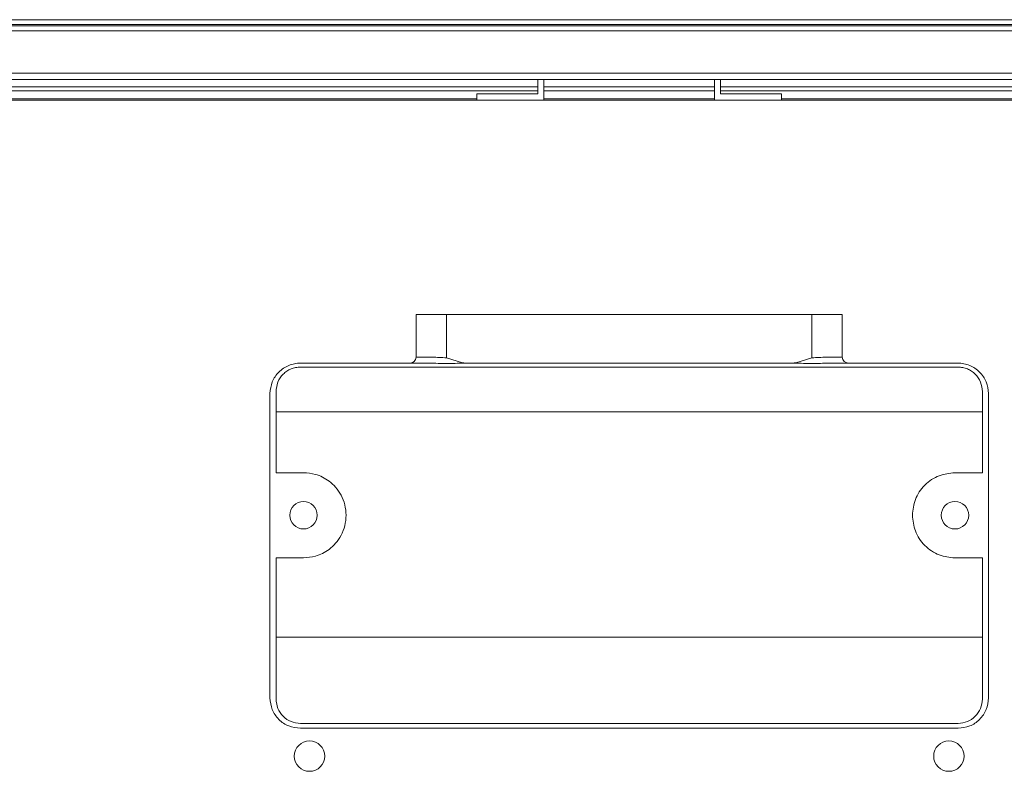
# Model space of a CAD drawing. Units: millimetres. Extents: x 482 to 20086, y 2577 to 12871.
# Drawn here: x 1162 to 1324, y 11770 to 11893 of the extents above; entities that cross this region are included whole.
import ezdxf

# ---------------------------------------------------------------- set-up
doc = ezdxf.new("R2010")
doc.units = ezdxf.units.MM
doc.layers.add('Flowair1', color=7, linetype='Continuous')

msp = doc.modelspace()

# ---------------------------------------------------------------- linework, layer by layer
at = {"layer": 'Flowair1', "color": 7, "linetype": 'Continuous', "lineweight": 15}
for p, q in [((1761.097, 11893.03), (763.097, 11893.03)), ((1761.097, 11892.23), (763.097, 11892.23)), ((1761.097, 11892.03), (763.097, 11892.03)), ((1510.097, 11891.216), (1014.097, 11891.216)), ((1084.097, 11884.216), (1440.097, 11884.216)), ((1084.097, 11883.216), (1440.097, 11883.216)), ((1084.097, 11882.023), (1247.097, 11882.023)), ((1247.097, 11880.83), (1247.097, 11883.216)), ((1248.097, 11883.216), (1248.097, 11879.83)), ((1248.097, 11882.023), (1276.097, 11882.023)), ((1276.097, 11879.83), (1276.097, 11883.216)), ((1277.097, 11883.216), (1277.097, 11880.83)), ((1277.097, 11882.023), (1440.097, 11882.023)), ((1084.097, 11881.316), (1247.097, 11881.316)), ((1237.097, 11879.83), (1237.097, 11880.83)), ((1247.097, 11880.83), (1237.097, 11880.83)), ((1248.097, 11881.316), (1276.097, 11881.316)), ((1277.097, 11881.316), (1440.097, 11881.316)), ((1277.097, 11880.83), (1287.097, 11880.83)), ((1287.097, 11879.83), (1287.097, 11880.83)), ((763.097, 11879.83), (1761.097, 11879.83)), ((1227.096, 11837.599), (1227.096, 11844.599)), ((1227.096, 11844.599), (1232.096, 11844.599)), ((1232.096, 11837.475), (1232.096, 11844.599)), ((1232.096, 11844.599), (1292.096, 11844.599)), ((1292.096, 11837.475), (1292.096, 11844.599)), ((1292.096, 11844.599), (1297.096, 11844.599)), ((1297.096, 11844.599), (1297.096, 11837.599)), ((1208.096, 11836.599), (1229.297, 11836.599)), ((1229.763, 11837.599), (1227.096, 11837.599)), ((1232.096, 11837.475), (1234.733, 11836.661)), ((1234.895, 11836.599), (1289.297, 11836.599)), ((1289.459, 11836.661), (1292.096, 11837.475)), ((1294.429, 11837.599), (1297.096, 11837.599)), ((1294.895, 11836.599), (1316.096, 11836.599)), ((1208.096, 11835.95), (1316.096, 11835.95)), ((1203.096, 11828.417), (1203.096, 11831.599)), ((1204.096, 11828.599), (1204.096, 11831.95)), ((1320.096, 11831.95), (1320.096, 11828.599)), ((1321.096, 11831.598), (1321.096, 11828.417)), ((1203.096, 11817.599), (1203.096, 11828.417)), ((1204.096, 11828.599), (1204.096, 11818.599)), ((1320.096, 11828.599), (1204.096, 11828.599)), ((1320.096, 11818.599), (1320.096, 11828.599)), ((1321.096, 11828.417), (1321.096, 11817.599)), ((1203.096, 11805.599), (1203.096, 11817.599)), ((1204.096, 11818.599), (1208.596, 11818.599)), ((1315.596, 11818.599), (1320.096, 11818.599)), ((1321.096, 11805.599), (1321.096, 11817.599)), ((1203.096, 11791.698), (1203.096, 11805.599)), ((1204.096, 11804.599), (1204.096, 11791.599)), ((1208.596, 11804.599), (1204.096, 11804.599)), ((1320.096, 11804.599), (1315.596, 11804.599)), ((1320.096, 11791.599), (1320.096, 11804.599)), ((1321.096, 11805.599), (1321.096, 11791.698)), ((1203.096, 11781.599), (1203.096, 11791.698)), ((1204.096, 11791.599), (1320.096, 11791.599)), ((1204.096, 11781.403), (1204.096, 11791.599)), ((1320.096, 11791.599), (1320.096, 11781.403)), ((1321.096, 11791.698), (1321.096, 11781.599)), ((1316.096, 11777.403), (1208.096, 11777.403)), ((1316.096, 11776.599), (1208.096, 11776.599))]:
    msp.add_line(p, q, dxfattribs=at)
at = {"layer": 'Flowair1', "color": 8, "linetype": 'Continuous', "lineweight": 15}
for p, q in [((1237.097, 11880.03), (1084.097, 11880.03)), ((1276.097, 11880.03), (1248.097, 11880.03)), ((1440.097, 11880.03), (1287.097, 11880.03))]:
    msp.add_line(p, q, dxfattribs=at)
at = {"layer": 'Flowair1', "color": 7, "linetype": 'Continuous', "lineweight": 15}
for centre, radius in [((1208.596, 11811.599), 2.25), ((1315.596, 11811.599), 2.25), ((1209.597, 11772.03), 2.5), ((1314.597, 11772.03), 2.5)]:
    msp.add_circle(centre, radius, dxfattribs=at)
for centre, radius, start, end in [((1226.096, 11837.599), 1, 270, 0), ((1234.903, 11836.86), 0.261, 229.58687, 268.40808), ((1289.29, 11836.86), 0.261, 271.59192, 310.41313), ((1298.096, 11837.599), 1, 180, 270)]:
    msp.add_arc(centre, radius, start, end, dxfattribs=at)
for points, knots in [([(1208.096, 11836.599), (1207.771, 11836.58), (1207.115, 11836.543), (1205.853, 11836.148), (1204.465, 11835.216), (1203.319, 11833.55), (1203.171, 11832.252), (1203.096, 11831.599)], [0, 0, 0, 0, 0.12198309, 0.24597168, 0.49361471, 0.74537285, 1, 1, 1, 1]), ([(1229.297, 11836.599), (1230.23, 11836.568), (1232.096, 11836.506), (1233.962, 11836.568), (1234.895, 11836.599)], [0, 0, 0, 0, 0.4999936, 1, 1, 1, 1]), ([(1229.763, 11837.599), (1230.134, 11837.575), (1230.876, 11837.528), (1231.69, 11837.492), (1232.096, 11837.475)], [0, 0, 0, 0, 0.4998973, 1, 1, 1, 1]), ([(1235.413, 11836.599), (1235.319, 11836.601), (1235.158, 11836.605), (1234.931, 11836.629), (1234.799, 11836.65), (1234.733, 11836.661)], [0, 0, 0, 0, 0.4134606, 0.706409, 1, 1, 1, 1]), ([(1288.78, 11836.599), (1288.874, 11836.601), (1289.034, 11836.605), (1289.261, 11836.629), (1289.393, 11836.65), (1289.459, 11836.661)], [0, 0, 0, 0, 0.4134606, 0.706409, 1, 1, 1, 1]), ([(1289.297, 11836.599), (1290.23, 11836.568), (1292.096, 11836.506), (1293.962, 11836.568), (1294.895, 11836.599)], [0, 0, 0, 0, 0.4999866, 1, 1, 1, 1]), ([(1292.096, 11837.475), (1292.503, 11837.492), (1293.316, 11837.528), (1294.058, 11837.575), (1294.429, 11837.599)], [0, 0, 0, 0, 0.50010238, 1, 1, 1, 1]), ([(1321.096, 11831.598), (1321.022, 11832.251), (1320.874, 11833.55), (1319.728, 11835.215), (1318.339, 11836.148), (1317.077, 11836.543), (1316.421, 11836.58), (1316.096, 11836.599)], [0, 0, 0, 0, 0.2546286, 0.5063853, 0.7540282, 0.8780213, 1, 1, 1, 1]), ([(1204.096, 11831.95), (1204.155, 11832.472), (1204.272, 11833.507), (1205.043, 11834.624), (1205.855, 11835.295), (1206.552, 11835.666), (1207.309, 11835.905), (1207.834, 11835.935), (1208.096, 11835.95)], [0, 0, 0, 0, 0.2568827, 0.5094241, 0.6339342, 0.7569424, 0.8787881, 1, 1, 1, 1]), ([(1316.096, 11835.95), (1316.358, 11835.935), (1316.884, 11835.905), (1317.64, 11835.666), (1318.337, 11835.295), (1319.149, 11834.624), (1319.921, 11833.507), (1320.037, 11832.472), (1320.096, 11831.95)], [0, 0, 0, 0, 0.1212119, 0.2430571, 0.3660658, 0.4905756, 0.7431176, 1, 1, 1, 1]), ([(1208.596, 11818.599), (1209.258, 11818.544), (1210.757, 11818.419), (1212.573, 11817.471), (1213.939, 11816.208), (1214.844, 11814.895), (1215.453, 11813.322), (1215.669, 11811.599), (1215.453, 11809.875), (1214.844, 11808.303), (1213.939, 11806.989), (1212.573, 11805.726), (1210.757, 11804.778), (1209.258, 11804.654), (1208.596, 11804.599)], [0, 0, 0, 0, 0.0903185, 0.2045632, 0.27142, 0.3439361, 0.4207857, 0.5, 0.5792143, 0.6560639, 0.72858, 0.7954368, 0.9096815, 1, 1, 1, 1]), ([(1315.596, 11818.599), (1314.716, 11818.505), (1313.361, 11818.361), (1311.731, 11817.488), (1310.61, 11816.585), (1309.706, 11815.464), (1308.834, 11813.834), (1308.69, 11812.479), (1308.596, 11811.599)], [0, 0, 0, 0, 0.2394569, 0.3683607, 0.5, 0.6316392, 0.7605431, 1, 1, 1, 1]), ([(1315.596, 11804.599), (1314.716, 11804.692), (1313.361, 11804.836), (1311.731, 11805.709), (1310.61, 11806.612), (1309.706, 11807.734), (1308.834, 11809.363), (1308.69, 11810.718), (1308.596, 11811.599)], [0, 0, 0, 0, 0.2394569, 0.3683607, 0.5, 0.6316392, 0.7605431, 1, 1, 1, 1]), ([(1203.096, 11781.599), (1203.171, 11780.944), (1203.321, 11779.636), (1204.474, 11777.984), (1206.127, 11776.825), (1207.441, 11776.674), (1208.096, 11776.599)], [0, 0, 0, 0, 0.2514578, 0.5020638, 0.7514613, 1, 1, 1, 1]), ([(1316.096, 11776.599), (1316.752, 11776.674), (1318.065, 11776.825), (1319.718, 11777.984), (1320.872, 11779.636), (1321.021, 11780.944), (1321.096, 11781.599)], [0, 0, 0, 0, 0.2485387, 0.4979362, 0.7485422, 1, 1, 1, 1]), ([(1208.096, 11777.403), (1207.572, 11777.463), (1206.519, 11777.584), (1205.197, 11778.513), (1204.275, 11779.834), (1204.156, 11780.879), (1204.096, 11781.403)], [0, 0, 0, 0, 0.24773169, 0.49679788, 0.74773987, 1, 1, 1, 1]), ([(1320.096, 11781.403), (1320.036, 11780.879), (1319.917, 11779.834), (1318.995, 11778.513), (1317.673, 11777.584), (1316.621, 11777.463), (1316.096, 11777.403)], [0, 0, 0, 0, 0.2522602, 0.5032026, 0.7522688, 1, 1, 1, 1])]:
    msp.add_open_spline(points, degree=3, knots=knots, dxfattribs=at)

doc.saveas('drawing.dxf')
